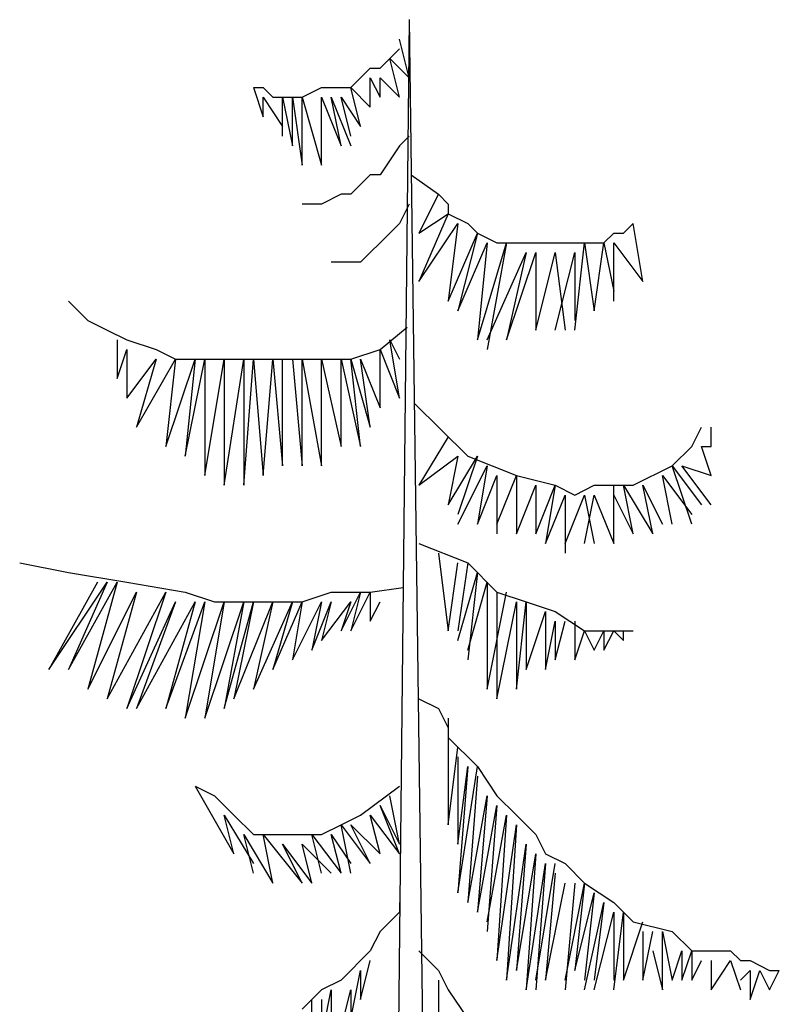
# Model space of a CAD drawing. Units: inches. Extents: x 169 to 666, y 25 to 236.
# Drawn here: x 292 to 293, y 54 to 56 of the extents above; entities that cross this region are included whole.
import ezdxf

# ---------------------------------------------------------------- set-up
doc = ezdxf.new("R2010")
doc.units = ezdxf.units.IN
doc.header["$MEASUREMENT"] = 0
doc.layers.add('Tree', color=91, linetype='Continuous')

# ---------------------------------------------------------------- blocks, each defined once
blk = doc.blocks.new('TreeE-04d')
for p, q in [((0.059, 5.5826), (0, 0)), ((0.059, 5.5826), (0.1327, 0)), ((0.059, 5.4944), (0.0442, 5.5532)), ((0.0295, 5.5238), (0.0442, 5.5385)), ((0.0147, 5.5091), (0.0295, 5.5238)), ((0.0295, 5.5238), (0.059, 5.4944)), ((0.0442, 5.465), (0.0295, 5.5238)), ((-0.0147, 5.4944), (0, 5.5091)), ((0, 5.5091), (0.0147, 5.5091)), ((-0.0295, 5.4797), (-0.0147, 5.4944)), ((0, 5.4944), (0.0147, 5.465)), ((0, 5.4503), (0, 5.4944)), ((0.0147, 5.4944), (0.0442, 5.465)), ((0.0147, 5.465), (0.0147, 5.4944)), ((-0.1769, 5.4797), (-0.1621, 5.4356)), ((-0.1769, 5.4797), (-0.1621, 5.4797)), ((-0.1621, 5.4797), (-0.1474, 5.465)), ((-0.1032, 5.465), (-0.0737, 5.4797)), ((-0.0737, 5.4797), (-0.059, 5.4797)), ((-0.059, 5.4797), (-0.0442, 5.4797)), ((-0.0442, 5.4797), (-0.0295, 5.4797)), ((-0.0295, 5.4797), (0, 5.4503)), ((-0.0147, 5.421), (-0.0295, 5.4797)), ((-0.1621, 5.465), (-0.1327, 5.421)), ((-0.1621, 5.4356), (-0.1621, 5.465)), ((-0.1474, 5.465), (-0.1327, 5.465)), ((-0.1327, 5.465), (-0.1179, 5.3916)), ((-0.1327, 5.4063), (-0.1327, 5.465)), ((-0.1327, 5.465), (-0.1179, 5.465)), ((-0.1179, 5.465), (-0.1032, 5.3622)), ((-0.1179, 5.3916), (-0.1179, 5.465)), ((-0.1179, 5.465), (-0.1032, 5.465)), ((-0.1032, 5.465), (-0.0737, 5.3622)), ((-0.1032, 5.3622), (-0.1032, 5.465)), ((-0.0737, 5.465), (-0.0442, 5.3916)), ((-0.0737, 5.3622), (-0.0737, 5.465)), ((-0.059, 5.465), (-0.0295, 5.3916)), ((-0.0442, 5.3916), (-0.059, 5.465)), ((-0.0442, 5.465), (-0.0147, 5.421)), ((-0.0295, 5.4063), (-0.0442, 5.465)), ((0.059, 5.4063), (0.0442, 5.3916)), ((0.0442, 5.3916), (0.0147, 5.3475)), ((0, 5.3475), (-0.0147, 5.3328)), ((0.0147, 5.3475), (0, 5.3475)), ((0.0621, 5.3478), (0.1032, 5.3181)), ((-0.0147, 5.3328), (-0.0295, 5.3181)), ((-0.0442, 5.3181), (-0.0737, 5.3034)), ((-0.0295, 5.3181), (-0.0442, 5.3181)), ((0.1032, 5.3181), (0.0737, 5.2594)), ((0.1032, 5.3181), (0.1179, 5.3034)), ((-0.0884, 5.3034), (-0.1032, 5.3034)), ((-0.0737, 5.3034), (-0.0884, 5.3034)), ((0.059, 5.3034), (0.0442, 5.274)), ((0.1179, 5.3034), (0.1179, 5.2887)), ((0.1179, 5.2887), (0.0737, 5.1859)), ((0.0737, 5.2594), (0.1179, 5.2887)), ((0.1179, 5.2887), (0.1474, 5.274)), ((0.0442, 5.274), (0.0295, 5.2594)), ((0.0737, 5.1859), (0.1327, 5.274)), ((0.1327, 5.274), (0.1179, 5.1565)), ((0.1474, 5.274), (0.1621, 5.2594)), ((0.3832, 5.2594), (0.398, 5.274)), ((0.4127, 5.1859), (0.398, 5.274)), ((0.0295, 5.2594), (0.0147, 5.2447)), ((0.1179, 5.1565), (0.1621, 5.2594)), ((0.1621, 5.2594), (0.1327, 5.1418)), ((0.1621, 5.2594), (0.1916, 5.2447)), ((0.3537, 5.2447), (0.3685, 5.2594)), ((0.3685, 5.2594), (0.3832, 5.2594)), ((0.0147, 5.2447), (0, 5.23)), ((0.1327, 5.1418), (0.1769, 5.2447)), ((0.1621, 5.0978), (0.2063, 5.2447)), ((0.1769, 5.2447), (0.1621, 5.0978)), ((0.2063, 5.2447), (0.1769, 5.0831)), ((0.1916, 5.2447), (0.2063, 5.2447)), ((0.2063, 5.2447), (0.2358, 5.2447)), ((0.2358, 5.2447), (0.2653, 5.2447)), ((0.2653, 5.2447), (0.2948, 5.2447)), ((0.2948, 5.2447), (0.3095, 5.2447)), ((0.3095, 5.1124), (0.3243, 5.2447)), ((0.3095, 5.2447), (0.3537, 5.2447)), ((0.3243, 5.2447), (0.339, 5.1418)), ((0.339, 5.1418), (0.3537, 5.2447)), ((0.3537, 5.2447), (0.3685, 5.1712)), ((0.3685, 5.2447), (0.4127, 5.1859)), ((0.3685, 5.1565), (0.3685, 5.2447)), ((0, 5.23), (-0.0147, 5.2153)), ((0.1769, 5.0978), (0.2358, 5.23)), ((0.2063, 5.0978), (0.2506, 5.23)), ((0.2358, 5.23), (0.2063, 5.0978)), ((0.2506, 5.1124), (0.28, 5.23)), ((0.2506, 5.23), (0.2506, 5.1124)), ((0.28, 5.1124), (0.3095, 5.23)), ((0.28, 5.23), (0.2948, 5.1124)), ((0.3095, 5.23), (0.3095, 5.1271)), ((-0.0442, 5.2153), (-0.059, 5.2153)), ((-0.0295, 5.2153), (-0.0442, 5.2153)), ((-0.0147, 5.2153), (-0.0295, 5.2153)), ((-0.4569, 5.1565), (-0.4274, 5.1271)), ((-0.4274, 5.1271), (-0.398, 5.1124)), ((0.0147, 5.0831), (0.0556, 5.1169)), ((-0.398, 5.1124), (-0.3685, 5.0978)), ((-0.3832, 5.0978), (-0.3832, 5.039)), ((-0.3685, 5.0978), (-0.3243, 5.0831)), ((0.0295, 5.0978), (0.0442, 5.0684)), ((0.0442, 5.0096), (0.0295, 5.0978)), ((-0.3832, 5.039), (-0.3685, 5.0831)), ((-0.3685, 5.0831), (-0.3685, 5.0096)), ((-0.3243, 5.0831), (-0.2948, 5.0684)), ((-0.0295, 5.0684), (0.0147, 5.0831)), ((0.0147, 5.0831), (0.0442, 5.0096)), ((0.0147, 4.9949), (0.0147, 5.0831)), ((-0.3685, 5.0096), (-0.3243, 5.0684)), ((-0.3537, 4.9655), (-0.2948, 5.0684)), ((-0.3243, 5.0684), (-0.3537, 4.9655)), ((-0.3095, 4.9362), (-0.2653, 5.0684)), ((-0.2948, 5.0684), (-0.3095, 4.9362)), ((-0.2948, 5.0684), (-0.2506, 5.0684)), ((-0.28, 4.9215), (-0.2506, 5.0684)), ((-0.2653, 5.0684), (-0.28, 4.9215)), ((-0.2506, 4.8921), (-0.2211, 5.0684)), ((-0.2506, 5.0684), (-0.2506, 4.8921)), ((-0.2506, 5.0684), (-0.2211, 5.0684)), ((-0.2211, 4.8774), (-0.1916, 5.0684)), ((-0.2211, 5.0684), (-0.2211, 4.8774)), ((-0.2211, 5.0684), (-0.1916, 5.0684)), ((-0.1916, 4.8774), (-0.1769, 5.0684)), ((-0.1916, 5.0684), (-0.1916, 4.8774)), ((-0.1916, 5.0684), (-0.1179, 5.0684)), ((-0.1769, 5.0684), (-0.1621, 4.8921)), ((-0.1621, 4.8921), (-0.1474, 5.0684)), ((-0.1474, 5.0684), (-0.1327, 4.9068)), ((-0.1327, 4.9068), (-0.1327, 5.0684)), ((-0.1179, 5.0684), (-0.1032, 4.9068)), ((-0.1179, 5.0684), (-0.059, 5.0684)), ((-0.1032, 5.0684), (-0.0737, 4.9068)), ((-0.1032, 4.9068), (-0.1032, 5.0684)), ((-0.0737, 5.0684), (-0.0442, 4.9362)), ((-0.0737, 4.9068), (-0.0737, 5.0684)), ((-0.059, 5.0684), (-0.0295, 5.0684)), ((-0.0442, 5.0684), (-0.0147, 4.9362)), ((-0.0442, 4.9362), (-0.0442, 5.0684)), ((-0.0295, 5.0684), (0, 4.9655)), ((-0.0147, 4.9362), (-0.0295, 5.0684)), ((-0.0147, 5.0684), (0.0147, 4.9949)), ((0, 4.9655), (-0.0147, 5.0684)), ((0.0666, 5.0016), (0.1474, 4.9215)), ((0.4864, 4.9362), (0.5011, 4.9655)), ((0.5159, 4.9362), (0.5159, 4.9655)), ((0.1179, 4.9508), (0.0737, 4.8774)), ((0.4569, 4.9068), (0.4864, 4.9362)), ((0.5011, 4.9362), (0.5159, 4.9362)), ((0.5159, 4.8921), (0.5011, 4.9362)), ((0.0737, 4.8774), (0.1327, 4.9215)), ((0.1179, 4.848), (0.1621, 4.9215)), ((0.1327, 4.9215), (0.1179, 4.848)), ((0.1621, 4.9215), (0.1327, 4.8333)), ((0.1474, 4.9215), (0.2211, 4.8921)), ((0.1327, 4.8186), (0.1769, 4.9068)), ((0.1769, 4.9068), (0.1621, 4.8186)), ((0.398, 4.8774), (0.4569, 4.9068)), ((0.4569, 4.9068), (0.5011, 4.848)), ((0.4864, 4.8186), (0.4569, 4.9068)), ((0.4717, 4.9068), (0.5159, 4.8921)), ((0.5159, 4.848), (0.4717, 4.9068)), ((0.1621, 4.8186), (0.1916, 4.8921)), ((0.1916, 4.8186), (0.2211, 4.8921)), ((0.1916, 4.8921), (0.1916, 4.8039)), ((0.2211, 4.8921), (0.2211, 4.8039)), ((0.2211, 4.8921), (0.28, 4.8774)), ((0.4422, 4.8921), (0.4864, 4.8333)), ((0.4569, 4.8186), (0.4422, 4.8921)), ((0.2211, 4.8039), (0.2506, 4.8774)), ((0.2506, 4.8039), (0.28, 4.8774)), ((0.2506, 4.8774), (0.2506, 4.8039)), ((0.28, 4.8774), (0.2653, 4.7892)), ((0.28, 4.8774), (0.3095, 4.8627)), ((0.3095, 4.8627), (0.339, 4.8774)), ((0.339, 4.8774), (0.398, 4.8774)), ((0.3685, 4.7892), (0.3685, 4.8774)), ((0.3832, 4.8774), (0.4274, 4.8039)), ((0.398, 4.8039), (0.3832, 4.8774)), ((0.4127, 4.8774), (0.4422, 4.8186)), ((0.4274, 4.8039), (0.4127, 4.8774)), ((0.2653, 4.7892), (0.2948, 4.8627)), ((0.2948, 4.7892), (0.3243, 4.8627)), ((0.2948, 4.8627), (0.2948, 4.7746)), ((0.3243, 4.7892), (0.339, 4.8627)), ((0.3243, 4.8627), (0.339, 4.7892)), ((0.339, 4.8627), (0.3685, 4.7892)), ((0.3685, 4.8627), (0.398, 4.8039)), ((0.0737, 4.7892), (0.1474, 4.7599)), ((0.1032, 4.7746), (0.1179, 4.657)), ((-0.5306, 4.7599), (-0.4569, 4.7452)), ((0.1179, 4.657), (0.1327, 4.7599)), ((0.1474, 4.7599), (0.1327, 4.657)), ((0.1474, 4.7599), (0.1916, 4.7158)), ((-0.4569, 4.7452), (-0.3685, 4.7305)), ((0.1327, 4.6423), (0.1621, 4.7452)), ((0.1621, 4.7452), (0.1474, 4.613)), ((-0.4864, 4.5983), (-0.398, 4.7305)), ((-0.4127, 4.7305), (-0.4864, 4.5983)), ((-0.4569, 4.5983), (-0.3832, 4.7305)), ((-0.398, 4.7305), (-0.4569, 4.5983)), ((-0.3832, 4.7305), (-0.4274, 4.5689)), ((-0.3685, 4.7305), (-0.28, 4.7158)), ((0.1474, 4.6276), (0.1769, 4.7305)), ((0.1769, 4.7305), (0.1769, 4.5689)), ((-0.4274, 4.5689), (-0.3537, 4.7158)), ((-0.398, 4.5542), (-0.3095, 4.7158)), ((-0.3537, 4.7158), (-0.398, 4.5542)), ((-0.3095, 4.7158), (-0.3685, 4.5395)), ((-0.28, 4.7158), (-0.2358, 4.7011)), ((-0.1032, 4.7011), (-0.059, 4.7158)), ((-0.059, 4.7158), (0, 4.7158)), ((-0.0442, 4.657), (-0.0147, 4.7158)), ((-0.0295, 4.657), (0, 4.7158)), ((-0.0147, 4.7158), (-0.0295, 4.657)), ((0, 4.7158), (0.0499, 4.7224)), ((0, 4.7158), (0, 4.6717)), ((0.1769, 4.5689), (0.2063, 4.7158)), ((0.1916, 4.7158), (0.1916, 4.5542)), ((0.1916, 4.7158), (0.2358, 4.7011)), ((-0.3685, 4.5395), (-0.2948, 4.7011)), ((-0.3537, 4.5395), (-0.2653, 4.7011)), ((-0.2948, 4.7011), (-0.3537, 4.5395)), ((-0.3095, 4.5395), (-0.2506, 4.7011)), ((-0.2653, 4.7011), (-0.3095, 4.5395)), ((-0.28, 4.5248), (-0.2211, 4.7011)), ((-0.2506, 4.7011), (-0.28, 4.5248)), ((-0.2506, 4.5248), (-0.1916, 4.7011)), ((-0.2211, 4.7011), (-0.2506, 4.5248)), ((-0.2358, 4.7011), (-0.1769, 4.7011)), ((-0.2211, 4.5395), (-0.1769, 4.7011)), ((-0.1916, 4.7011), (-0.2211, 4.5395)), ((-0.2063, 4.5542), (-0.1474, 4.7011)), ((-0.1769, 4.7011), (-0.2063, 4.5542)), ((-0.1769, 4.5689), (-0.1179, 4.7011)), ((-0.1474, 4.7011), (-0.1769, 4.5689)), ((-0.1769, 4.7011), (-0.1032, 4.7011)), ((-0.1474, 4.5983), (-0.1032, 4.7011)), ((-0.1179, 4.7011), (-0.1474, 4.5983)), ((-0.1179, 4.613), (-0.0737, 4.7011)), ((-0.1032, 4.7011), (-0.1179, 4.613)), ((-0.0884, 4.6276), (-0.059, 4.7011)), ((-0.0737, 4.7011), (-0.0884, 4.6276)), ((-0.0737, 4.6423), (-0.0295, 4.7011)), ((-0.059, 4.7011), (-0.0737, 4.6423)), ((-0.0295, 4.7011), (-0.0442, 4.657)), ((0, 4.6717), (0.0147, 4.7011)), ((0.1916, 4.5542), (0.2211, 4.7011)), ((0.2211, 4.5689), (0.2358, 4.7011)), ((0.2211, 4.7011), (0.2211, 4.5689)), ((0.2358, 4.7011), (0.2358, 4.5983)), ((0.2358, 4.7011), (0.28, 4.6864)), ((0.2358, 4.5983), (0.2653, 4.6864)), ((0.2653, 4.6864), (0.2653, 4.5983)), ((0.28, 4.6864), (0.3243, 4.657)), ((0.2653, 4.5983), (0.28, 4.6717)), ((0.28, 4.613), (0.2948, 4.6717)), ((0.28, 4.6717), (0.28, 4.613)), ((0.3095, 4.6717), (0.3095, 4.613)), ((0.3095, 4.613), (0.3243, 4.657)), ((0.3243, 4.657), (0.339, 4.6276)), ((0.3243, 4.657), (0.3685, 4.657)), ((0.339, 4.6276), (0.3537, 4.657)), ((0.3537, 4.6276), (0.3685, 4.657)), ((0.3537, 4.657), (0.3537, 4.6276)), ((0.3685, 4.657), (0.3832, 4.6423)), ((0.3685, 4.657), (0.398, 4.657)), ((0.3832, 4.6423), (0.3832, 4.657)), ((0.0737, 4.5542), (0.1032, 4.5395)), ((0.1032, 4.5395), (0.1179, 4.5101)), ((0.1179, 4.5248), (0.1179, 4.3632)), ((0.1179, 4.5101), (0.1179, 4.4954)), ((0.1179, 4.4954), (0.1327, 4.4807)), ((0.1179, 4.3632), (0.1327, 4.4807)), ((0.1327, 4.4807), (0.1474, 4.466)), ((0.1327, 4.466), (0.1327, 4.3338)), ((0.1474, 4.466), (0.1621, 4.4514)), ((0.1327, 4.2604), (0.1621, 4.4514)), ((0.1474, 4.4514), (0.1327, 4.2604)), ((0.1327, 4.3338), (0.1474, 4.4514)), ((0.1621, 4.4514), (0.1916, 4.4073)), ((0.1621, 4.4367), (0.1474, 4.2457)), ((-0.2653, 4.422), (-0.2063, 4.3191)), ((-0.2653, 4.422), (-0.2358, 4.4073)), ((-0.0147, 4.3779), (0.0442, 4.422)), ((-0.2358, 4.4073), (-0.2063, 4.3779)), ((0.0442, 4.3338), (0.0295, 4.4073)), ((0.1474, 4.2457), (0.1769, 4.4073)), ((0.1769, 4.4073), (0.1621, 4.231)), ((0.1916, 4.4073), (0.2211, 4.3779)), ((0.0147, 4.3926), (0.0442, 4.3338)), ((0.0442, 4.3191), (0.0147, 4.3926)), ((0.1621, 4.231), (0.1916, 4.3926)), ((0.1916, 4.3926), (0.1769, 4.2016)), ((-0.2211, 4.3779), (-0.1769, 4.3044)), ((-0.2063, 4.3191), (-0.2211, 4.3779)), ((-0.2063, 4.3779), (-0.1769, 4.3485)), ((-0.0442, 4.3632), (-0.0147, 4.3779)), ((0, 4.3779), (0.0442, 4.3191)), ((0.0147, 4.3191), (0, 4.3779)), ((0.1769, 4.2163), (0.2063, 4.3779)), ((0.2063, 4.3779), (0.1916, 4.1575)), ((0.2211, 4.3779), (0.2506, 4.3485)), ((-0.0737, 4.3485), (-0.0442, 4.3632)), ((-0.0442, 4.3632), (0, 4.3044)), ((-0.0295, 4.2898), (-0.0442, 4.3632)), ((-0.0295, 4.3632), (0.0147, 4.3191)), ((0, 4.3044), (-0.0295, 4.3632)), ((0.1916, 4.1575), (0.2211, 4.3632)), ((0.2211, 4.3632), (0.2063, 4.1282)), ((-0.1916, 4.3485), (-0.1474, 4.2751)), ((-0.1769, 4.2898), (-0.1916, 4.3485)), ((-0.1769, 4.3485), (-0.1474, 4.3485)), ((-0.1621, 4.3485), (-0.1032, 4.2751)), ((-0.1474, 4.2751), (-0.1621, 4.3485)), ((-0.1474, 4.3485), (-0.1032, 4.3485)), ((-0.1032, 4.3485), (-0.0737, 4.3485)), ((-0.0884, 4.3485), (-0.0442, 4.2898)), ((-0.0737, 4.2898), (-0.0884, 4.3485)), ((-0.059, 4.3485), (-0.0295, 4.3044)), ((-0.0442, 4.2898), (-0.059, 4.3485)), ((0.2506, 4.3485), (0.2653, 4.3191)), ((-0.1327, 4.3338), (-0.0884, 4.2751)), ((-0.1032, 4.2751), (-0.1327, 4.3338)), ((-0.1032, 4.3338), (-0.059, 4.2898)), ((-0.0884, 4.2751), (-0.1032, 4.3338)), ((0.2063, 4.1282), (0.2358, 4.3338)), ((0.2358, 4.3338), (0.2211, 4.1428)), ((0.2211, 4.1428), (0.2506, 4.3191)), ((0.2506, 4.3191), (0.2358, 4.1135)), ((0.2653, 4.3191), (0.2948, 4.3044)), ((0.2358, 4.1135), (0.2653, 4.3044)), ((0.2506, 4.1282), (0.28, 4.3044)), ((0.2653, 4.3044), (0.2506, 4.1135)), ((0.2948, 4.3044), (0.3243, 4.2751)), ((0.28, 4.2898), (0.2653, 4.1282)), ((0.2653, 4.1282), (0.2948, 4.2751)), ((0.2948, 4.1282), (0.3243, 4.2751)), ((0.3095, 4.2751), (0.2948, 4.1135)), ((0.3243, 4.2751), (0.3095, 4.1428)), ((0.3243, 4.2751), (0.3685, 4.2457)), ((0.3095, 4.1428), (0.339, 4.2604)), ((0.339, 4.2604), (0.3243, 4.1282)), ((0.0442, 4.2457), (0.0442, 4.231)), ((0.3243, 4.1135), (0.3537, 4.2457)), ((0.3537, 4.2457), (0.339, 4.1282)), ((0.3685, 4.2457), (0.398, 4.2163)), ((0.0442, 4.231), (0.0295, 4.2163)), ((0.339, 4.1135), (0.3685, 4.231)), ((0.3685, 4.1135), (0.3832, 4.231)), ((0.3685, 4.231), (0.3685, 4.1282)), ((0.3832, 4.231), (0.3832, 4.1282)), ((0.0295, 4.2163), (0.0147, 4.2016)), ((0.3832, 4.1282), (0.4127, 4.2163)), ((0.398, 4.2163), (0.4569, 4.2016)), ((0.0147, 4.2016), (0, 4.1722)), ((0.4127, 4.1282), (0.4274, 4.2016)), ((0.4127, 4.2016), (0.4127, 4.1282)), ((0.4422, 4.2016), (0.4569, 4.1282)), ((0.4422, 4.1135), (0.4422, 4.2016)), ((0.4569, 4.2016), (0.4864, 4.1722)), ((0, 4.1722), (-0.0147, 4.1575)), ((0.0737, 4.1722), (0.1032, 4.1428)), ((0.4274, 4.1722), (0.4422, 4.1135)), ((0.4569, 4.1282), (0.4717, 4.1722)), ((0.4717, 4.1282), (0.4864, 4.1722)), ((0.4717, 4.1722), (0.4717, 4.1282)), ((0.4864, 4.1722), (0.4864, 4.1282)), ((0.4864, 4.1722), (0.5011, 4.1722)), ((0.5011, 4.1722), (0.5453, 4.1722)), ((0.5453, 4.1722), (0.5601, 4.1575)), ((-0.0147, 4.1575), (-0.0295, 4.1428)), ((-0.0147, 4.0988), (0, 4.1575)), ((0.4864, 4.1282), (0.5011, 4.1575)), ((0.5159, 4.1135), (0.5453, 4.1575)), ((0.5159, 4.1575), (0.5159, 4.1135)), ((0.5453, 4.1575), (0.5601, 4.1135)), ((0.5601, 4.1575), (0.5748, 4.1575)), ((0.5748, 4.1575), (0.6043, 4.1428)), ((-0.0295, 4.1428), (-0.0442, 4.1282)), ((-0.0295, 4.0694), (-0.0147, 4.1428)), ((-0.0147, 4.1428), (-0.0147, 4.0988)), ((0.1032, 4.1428), (0.1179, 4.1135)), ((0.5601, 4.1282), (0.5748, 4.1428)), ((0.5748, 4.0988), (0.5896, 4.1428)), ((0.5748, 4.1428), (0.5748, 4.0988)), ((0.5896, 4.1428), (0.6043, 4.1135)), ((0.6043, 4.1135), (0.619, 4.1428)), ((0.6043, 4.1428), (0.619, 4.1428)), ((-0.0442, 4.1282), (-0.0737, 4.1135)), ((0.1032, 4.1282), (0.1032, 4.04)), ((-0.0737, 4.1135), (-0.0884, 4.0988)), ((-0.0737, 4.04), (-0.059, 4.1135)), ((-0.059, 4.1135), (-0.059, 4.0547)), ((-0.0442, 4.0547), (-0.0295, 4.1135)), ((-0.0295, 4.1135), (-0.0295, 4.0694)), ((0.1179, 4.1135), (0.1474, 4.0694)), ((-0.0884, 4.0988), (-0.1032, 4.0841)), ((-0.0884, 4.0253), (-0.0884, 4.0988)), ((-0.0737, 4.0988), (-0.0737, 4.04))]:
    blk.add_line(p, q)

msp = doc.modelspace()

# ---------------------------------------------------------------- block references
at = {"layer": 'Tree'}
msp.add_blockref('TreeE-04d', (292.7112, 50.1116), dxfattribs=at)

doc.saveas('drawing.dxf')
